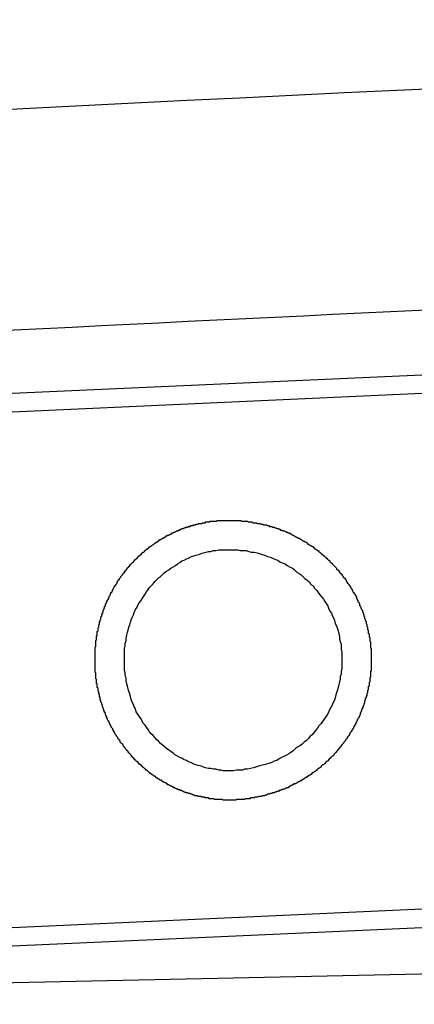
# Model space of a CAD drawing. Extents: x 342 to 8990, y 80 to 6566.
# Drawn here: x 6468 to 6474, y 5010 to 5023 of the extents above; entities that cross this region are included whole.
import ezdxf

# ---------------------------------------------------------------- set-up
doc = ezdxf.new("R2010")
doc.units = 0
doc.header["$LTSCALE"] = 250
doc.layers.add('SJC', color=1, linetype='CONTINUOUS')
doc.layers.add('SJC2', color=7, linetype='CONTINUOUS')

msp = doc.modelspace()

# ---------------------------------------------------------------- linework, layer by layer
at = {"layer": 'SJC'}
for p, q in [((6495.596, 5019.484), (6451.432, 5017.482)), ((6495.608, 5019.234), (6451.443, 5017.232)), ((6495.925, 5012.241), (6451.76, 5010.239)), ((6495.936, 5011.991), (6451.771, 5009.99)), ((6502.141, 5010.975), (6454.873, 5009.947))]:
    msp.add_line(p, q, dxfattribs=at)
for points in [[(6471.25, 5012.72, 0), (6471.24, 5012.72, 0), (6471.24, 5012.72, 0), (6471.23, 5012.72, 0), (6471.22, 5012.72, 0), (6471.21, 5012.72, 0), (6471.21, 5012.72, 0), (6471.2, 5012.72, 0), (6471.19, 5012.72, 0), (6471.18, 5012.72, 0), (6471.18, 5012.72, 0), (6471.17, 5012.72, 0), (6471.16, 5012.72, 0), (6471.15, 5012.72, 0), (6471.15, 5012.72, 0), (6471.14, 5012.72, 0), (6471.13, 5012.72, 0), (6471.12, 5012.72, 0), (6471.12, 5012.72, 0), (6471.11, 5012.72, 0), (6471.1, 5012.72, 0), (6471.09, 5012.72, 0), (6471.09, 5012.72, 0), (6471.08, 5012.73, 0), (6471.07, 5012.73, 0), (6471.06, 5012.73, 0), (6471.06, 5012.73, 0), (6471.05, 5012.73, 0), (6471.04, 5012.73, 0), (6471.03, 5012.73, 0), (6471.02, 5012.73, 0), (6471.02, 5012.73, 0), (6471.01, 5012.73, 0), (6471, 5012.73, 0), (6470.99, 5012.73, 0), (6470.99, 5012.73, 0), (6470.98, 5012.73, 0), (6470.97, 5012.73, 0), (6470.96, 5012.74, 0), (6470.95, 5012.74, 0), (6470.95, 5012.74, 0), (6470.94, 5012.74, 0), (6470.93, 5012.74, 0), (6470.92, 5012.74, 0), (6470.92, 5012.74, 0), (6470.91, 5012.74, 0), (6470.9, 5012.74, 0), (6470.89, 5012.75, 0), (6470.88, 5012.75, 0), (6470.88, 5012.75, 0), (6470.87, 5012.75, 0), (6470.86, 5012.75, 0), (6470.85, 5012.75, 0), (6470.84, 5012.75, 0), (6470.84, 5012.76, 0), (6470.83, 5012.76, 0), (6470.82, 5012.76, 0), (6470.81, 5012.76, 0), (6470.81, 5012.76, 0), (6470.8, 5012.76, 0), (6470.79, 5012.77, 0), (6470.78, 5012.77, 0), (6470.77, 5012.77, 0), (6470.77, 5012.77, 0), (6470.76, 5012.77, 0), (6470.75, 5012.77, 0), (6470.74, 5012.78, 0), (6470.73, 5012.78, 0), (6470.73, 5012.78, 0), (6470.72, 5012.78, 0), (6470.71, 5012.78, 0), (6470.7, 5012.79, 0), (6470.69, 5012.79, 0), (6470.69, 5012.79, 0), (6470.68, 5012.79, 0), (6470.67, 5012.8, 0), (6470.66, 5012.8, 0), (6470.66, 5012.8, 0), (6470.65, 5012.8, 0), (6470.64, 5012.81, 0), (6470.63, 5012.81, 0), (6470.62, 5012.81, 0), (6470.62, 5012.81, 0), (6470.61, 5012.82, 0), (6470.6, 5012.82, 0), (6470.59, 5012.82, 0), (6470.58, 5012.82, 0), (6470.58, 5012.83, 0), (6470.57, 5012.83, 0), (6470.56, 5012.83, 0), (6470.55, 5012.84, 0), (6470.55, 5012.84, 0), (6470.54, 5012.84, 0), (6470.53, 5012.85, 0), (6470.52, 5012.85, 0), (6470.51, 5012.85, 0), (6470.51, 5012.85, 0), (6470.5, 5012.86, 0), (6470.49, 5012.86, 0), (6470.48, 5012.86, 0), (6470.48, 5012.87, 0), (6470.47, 5012.87, 0), (6470.46, 5012.87, 0), (6470.45, 5012.88, 0), (6470.44, 5012.88, 0), (6470.44, 5012.88, 0), (6470.43, 5012.89, 0), (6470.42, 5012.89, 0), (6470.41, 5012.9, 0), (6470.41, 5012.9, 0), (6470.4, 5012.9, 0), (6470.39, 5012.91, 0), (6470.38, 5012.91, 0), (6470.38, 5012.91, 0), (6470.37, 5012.92, 0), (6470.36, 5012.92, 0), (6470.35, 5012.93, 0), (6470.35, 5012.93, 0), (6470.34, 5012.93, 0), (6470.33, 5012.94, 0), (6470.32, 5012.94, 0), (6470.32, 5012.95, 0), (6470.31, 5012.95, 0), (6470.3, 5012.96, 0), (6470.29, 5012.96, 0), (6470.29, 5012.96, 0), (6470.28, 5012.97, 0), (6470.27, 5012.97, 0), (6470.26, 5012.98, 0), (6470.26, 5012.98, 0), (6470.25, 5012.99, 0), (6470.24, 5012.99, 0), (6470.23, 5012.99, 0), (6470.23, 5013, 0), (6470.22, 5013, 0), (6470.21, 5013.01, 0), (6470.2, 5013.01, 0), (6470.2, 5013.02, 0), (6470.19, 5013.02, 0), (6470.18, 5013.03, 0), (6470.18, 5013.03, 0), (6470.17, 5013.04, 0), (6470.16, 5013.04, 0), (6470.15, 5013.05, 0), (6470.15, 5013.05, 0), (6470.14, 5013.06, 0), (6470.13, 5013.06, 0), (6470.13, 5013.07, 0), (6470.12, 5013.07, 0), (6470.11, 5013.08, 0), (6470.1, 5013.08, 0), (6470.1, 5013.09, 0), (6470.09, 5013.09, 0), (6470.08, 5013.1, 0), (6470.08, 5013.1, 0), (6470.07, 5013.11, 0), (6470.06, 5013.12, 0), (6470.06, 5013.12, 0), (6470.05, 5013.13, 0), (6470.04, 5013.13, 0), (6470.04, 5013.14, 0), (6470.03, 5013.14, 0), (6470.02, 5013.15, 0), (6470.02, 5013.15, 0), (6470.01, 5013.16, 0), (6470, 5013.17, 0), (6470, 5013.17, 0), (6469.99, 5013.18, 0), (6469.98, 5013.18, 0), (6469.98, 5013.19, 0), (6469.97, 5013.2, 0), (6469.96, 5013.2, 0), (6469.96, 5013.21, 0), (6469.95, 5013.21, 0), (6469.94, 5013.22, 0), (6469.94, 5013.23, 0), (6469.93, 5013.23, 0), (6469.93, 5013.24, 0), (6469.92, 5013.24, 0), (6469.91, 5013.25, 0), (6469.91, 5013.26, 0), (6469.9, 5013.26, 0), (6469.9, 5013.27, 0), (6469.89, 5013.27, 0), (6469.88, 5013.28, 0), (6469.88, 5013.29, 0), (6469.87, 5013.29, 0), (6469.86, 5013.3, 0), (6469.86, 5013.31, 0), (6469.85, 5013.31, 0), (6469.85, 5013.32, 0), (6469.84, 5013.33, 0), (6469.84, 5013.33, 0), (6469.83, 5013.34, 0), (6469.82, 5013.35, 0), (6469.82, 5013.35, 0), (6469.81, 5013.36, 0), (6469.81, 5013.37, 0), (6469.8, 5013.37, 0), (6469.8, 5013.38, 0), (6469.79, 5013.39, 0), (6469.78, 5013.39, 0), (6469.78, 5013.4, 0), (6469.77, 5013.41, 0), (6469.77, 5013.41, 0), (6469.76, 5013.42, 0), (6469.76, 5013.43, 0), (6469.75, 5013.43, 0), (6469.75, 5013.44, 0), (6469.74, 5013.45, 0), (6469.74, 5013.45, 0), (6469.73, 5013.46, 0), (6469.73, 5013.47, 0), (6469.72, 5013.48, 0), (6469.72, 5013.48, 0), (6469.71, 5013.49, 0), (6469.7, 5013.5, 0), (6469.7, 5013.5, 0), (6469.69, 5013.51, 0), (6469.69, 5013.52, 0), (6469.69, 5013.53, 0), (6469.68, 5013.53, 0), (6469.68, 5013.54, 0), (6469.67, 5013.55, 0), (6469.67, 5013.55, 0), (6469.66, 5013.56, 0), (6469.66, 5013.57, 0), (6469.65, 5013.58, 0), (6469.65, 5013.58, 0), (6469.64, 5013.59, 0), (6469.64, 5013.6, 0), (6469.63, 5013.61, 0), (6469.63, 5013.61, 0), (6469.62, 5013.62, 0), (6469.62, 5013.63, 0), (6469.62, 5013.64, 0), (6469.61, 5013.64, 0), (6469.61, 5013.65, 0), (6469.6, 5013.66, 0), (6469.6, 5013.67, 0), (6469.59, 5013.67, 0), (6469.59, 5013.68, 0), (6469.59, 5013.69, 0), (6469.58, 5013.7, 0), (6469.58, 5013.7, 0), (6469.57, 5013.71, 0), (6469.57, 5013.72, 0), (6469.57, 5013.73, 0), (6469.56, 5013.73, 0), (6469.56, 5013.74, 0), (6469.55, 5013.75, 0), (6469.55, 5013.76, 0), (6469.55, 5013.76, 0), (6469.54, 5013.77, 0), (6469.54, 5013.78, 0), (6469.54, 5013.79, 0), (6469.53, 5013.79, 0), (6469.53, 5013.8, 0), (6469.52, 5013.81, 0), (6469.52, 5013.82, 0), (6469.52, 5013.83, 0), (6469.51, 5013.83, 0), (6469.51, 5013.84, 0), (6469.51, 5013.85, 0), (6469.5, 5013.86, 0), (6469.5, 5013.86, 0), (6469.5, 5013.87, 0), (6469.49, 5013.88, 0), (6469.49, 5013.89, 0), (6469.49, 5013.9, 0), (6469.49, 5013.9, 0), (6469.48, 5013.91, 0), (6469.48, 5013.92, 0), (6469.48, 5013.93, 0), (6469.47, 5013.93, 0), (6469.47, 5013.94, 0), (6469.47, 5013.95, 0), (6469.46, 5013.96, 0), (6469.46, 5013.97, 0), (6469.46, 5013.97, 0), (6469.46, 5013.98, 0), (6469.45, 5013.99, 0), (6469.45, 5014, 0), (6469.45, 5014.01, 0), (6469.45, 5014.01, 0), (6469.44, 5014.02, 0), (6469.44, 5014.03, 0), (6469.44, 5014.04, 0), (6469.44, 5014.04, 0), (6469.43, 5014.05, 0), (6469.43, 5014.06, 0), (6469.43, 5014.07, 0), (6469.43, 5014.08, 0), (6469.42, 5014.08, 0), (6469.42, 5014.09, 0), (6469.42, 5014.1, 0), (6469.42, 5014.11, 0), (6469.42, 5014.12, 0), (6469.41, 5014.12, 0), (6469.41, 5014.13, 0), (6469.41, 5014.14, 0), (6469.41, 5014.15, 0), (6469.41, 5014.16, 0), (6469.4, 5014.16, 0), (6469.4, 5014.17, 0), (6469.4, 5014.18, 0), (6469.4, 5014.19, 0), (6469.4, 5014.19, 0), (6469.39, 5014.2, 0), (6469.39, 5014.21, 0), (6469.39, 5014.22, 0), (6469.39, 5014.23, 0), (6469.39, 5014.23, 0), (6469.39, 5014.24, 0), (6469.38, 5014.25, 0), (6469.38, 5014.26, 0), (6469.38, 5014.27, 0), (6469.38, 5014.27, 0), (6469.38, 5014.28, 0), (6469.38, 5014.29, 0), (6469.38, 5014.3, 0), (6469.37, 5014.3, 0), (6469.37, 5014.31, 0), (6469.37, 5014.32, 0), (6469.37, 5014.33, 0), (6469.37, 5014.34, 0), (6469.37, 5014.34, 0), (6469.37, 5014.35, 0), (6469.37, 5014.36, 0), (6469.36, 5014.37, 0), (6469.36, 5014.38, 0), (6469.36, 5014.38, 0), (6469.36, 5014.39, 0), (6469.36, 5014.4, 0), (6469.36, 5014.41, 0), (6469.36, 5014.41, 0), (6469.36, 5014.42, 0), (6469.36, 5014.43, 0), (6469.36, 5014.44, 0), (6469.36, 5014.44, 0), (6469.36, 5014.45, 0), (6469.35, 5014.46, 0), (6469.35, 5014.47, 0), (6469.35, 5014.48, 0), (6469.35, 5014.48, 0), (6469.35, 5014.49, 0), (6469.35, 5014.5, 0), (6469.35, 5014.51, 0), (6469.35, 5014.51, 0), (6469.35, 5014.52, 0), (6469.35, 5014.53, 0), (6469.35, 5014.54, 0), (6469.35, 5014.54, 0), (6469.35, 5014.55, 0), (6469.35, 5014.56, 0), (6469.35, 5014.57, 0), (6469.35, 5014.57, 0), (6469.35, 5014.58, 0), (6469.35, 5014.59, 0), (6469.35, 5014.6, 0), (6469.35, 5014.6, 0), (6469.35, 5014.61, 0), (6469.35, 5014.62, 0), (6469.35, 5014.63, 0), (6469.35, 5014.64, 0), (6469.35, 5014.64, 0), (6469.35, 5014.65, 0), (6469.35, 5014.66, 0), (6469.35, 5014.67, 0), (6469.35, 5014.67, 0), (6469.35, 5014.68, 0), (6469.35, 5014.69, 0), (6469.35, 5014.7, 0), (6469.35, 5014.71, 0), (6469.35, 5014.71, 0), (6469.35, 5014.72, 0), (6469.35, 5014.73, 0), (6469.35, 5014.74, 0), (6469.35, 5014.74, 0), (6469.35, 5014.75, 0), (6469.35, 5014.76, 0), (6469.35, 5014.77, 0), (6469.35, 5014.78, 0), (6469.35, 5014.78, 0), (6469.35, 5014.79, 0), (6469.35, 5014.8, 0), (6469.36, 5014.81, 0), (6469.36, 5014.82, 0), (6469.36, 5014.82, 0), (6469.36, 5014.83, 0), (6469.36, 5014.84, 0), (6469.36, 5014.85, 0), (6469.36, 5014.86, 0), (6469.36, 5014.86, 0), (6469.36, 5014.87, 0), (6469.36, 5014.88, 0), (6469.36, 5014.89, 0), (6469.37, 5014.9, 0), (6469.37, 5014.9, 0), (6469.37, 5014.91, 0), (6469.37, 5014.92, 0), (6469.37, 5014.93, 0), (6469.37, 5014.94, 0), (6469.37, 5014.94, 0), (6469.37, 5014.95, 0), (6469.38, 5014.96, 0), (6469.38, 5014.97, 0), (6469.38, 5014.98, 0), (6469.38, 5014.98, 0), (6469.38, 5014.99, 0), (6469.38, 5015, 0), (6469.38, 5015.01, 0), (6469.39, 5015.02, 0), (6469.39, 5015.02, 0), (6469.39, 5015.03, 0), (6469.39, 5015.04, 0), (6469.39, 5015.05, 0), (6469.39, 5015.06, 0), (6469.4, 5015.07, 0), (6469.4, 5015.07, 0), (6469.4, 5015.08, 0), (6469.4, 5015.09, 0), (6469.4, 5015.1, 0), (6469.41, 5015.11, 0), (6469.41, 5015.11, 0), (6469.41, 5015.12, 0), (6469.41, 5015.13, 0), (6469.41, 5015.14, 0), (6469.42, 5015.15, 0), (6469.42, 5015.15, 0), (6469.42, 5015.16, 0), (6469.42, 5015.17, 0), (6469.43, 5015.18, 0), (6469.43, 5015.19, 0), (6469.43, 5015.19, 0), (6469.43, 5015.2, 0), (6469.43, 5015.21, 0), (6469.44, 5015.22, 0), (6469.44, 5015.23, 0), (6469.44, 5015.23, 0), (6469.44, 5015.24, 0), (6469.45, 5015.25, 0), (6469.45, 5015.26, 0), (6469.45, 5015.27, 0), (6469.46, 5015.27, 0), (6469.46, 5015.28, 0), (6469.46, 5015.29, 0), (6469.46, 5015.3, 0), (6469.47, 5015.31, 0), (6469.47, 5015.31, 0), (6469.47, 5015.32, 0), (6469.48, 5015.33, 0), (6469.48, 5015.34, 0), (6469.48, 5015.35, 0), (6469.48, 5015.35, 0), (6469.49, 5015.36, 0), (6469.49, 5015.37, 0), (6469.49, 5015.38, 0), (6469.5, 5015.39, 0), (6469.5, 5015.39, 0), (6469.5, 5015.4, 0), (6469.51, 5015.41, 0), (6469.51, 5015.42, 0), (6469.51, 5015.43, 0), (6469.52, 5015.43, 0), (6469.52, 5015.44, 0), (6469.53, 5015.45, 0), (6469.53, 5015.46, 0), (6469.53, 5015.47, 0), (6469.54, 5015.47, 0), (6469.54, 5015.48, 0), (6469.54, 5015.49, 0), (6469.55, 5015.5, 0), (6469.55, 5015.5, 0), (6469.56, 5015.51, 0), (6469.56, 5015.52, 0), (6469.56, 5015.53, 0), (6469.57, 5015.54, 0), (6469.57, 5015.54, 0), (6469.58, 5015.55, 0), (6469.58, 5015.56, 0), (6469.58, 5015.57, 0), (6469.59, 5015.57, 0), (6469.59, 5015.58, 0), (6469.6, 5015.59, 0), (6469.6, 5015.6, 0), (6469.6, 5015.6, 0), (6469.61, 5015.61, 0), (6469.61, 5015.62, 0), (6469.62, 5015.63, 0), (6469.62, 5015.63, 0), (6469.63, 5015.64, 0), (6469.63, 5015.65, 0), (6469.64, 5015.66, 0), (6469.64, 5015.66, 0), (6469.65, 5015.67, 0), (6469.65, 5015.68, 0), (6469.65, 5015.69, 0), (6469.66, 5015.69, 0), (6469.66, 5015.7, 0), (6469.67, 5015.71, 0), (6469.67, 5015.72, 0), (6469.68, 5015.72, 0), (6469.68, 5015.73, 0), (6469.69, 5015.74, 0), (6469.69, 5015.74, 0), (6469.7, 5015.75, 0), (6469.7, 5015.76, 0), (6469.71, 5015.77, 0), (6469.71, 5015.77, 0), (6469.72, 5015.78, 0), (6469.72, 5015.79, 0), (6469.73, 5015.79, 0), (6469.73, 5015.8, 0), (6469.74, 5015.81, 0), (6469.75, 5015.81, 0), (6469.75, 5015.82, 0), (6469.76, 5015.83, 0), (6469.76, 5015.84, 0), (6469.77, 5015.84, 0), (6469.77, 5015.85, 0), (6469.78, 5015.86, 0), (6469.78, 5015.86, 0), (6469.79, 5015.87, 0), (6469.79, 5015.88, 0), (6469.8, 5015.88, 0), (6469.81, 5015.89, 0), (6469.81, 5015.9, 0), (6469.82, 5015.9, 0), (6469.82, 5015.91, 0), (6469.83, 5015.92, 0), (6469.83, 5015.92, 0), (6469.84, 5015.93, 0), (6469.85, 5015.94, 0), (6469.85, 5015.94, 0), (6469.86, 5015.95, 0), (6469.86, 5015.95, 0), (6469.87, 5015.96, 0), (6469.88, 5015.97, 0), (6469.88, 5015.97, 0), (6469.89, 5015.98, 0), (6469.89, 5015.99, 0), (6469.9, 5015.99, 0), (6469.91, 5016, 0), (6469.91, 5016, 0), (6469.92, 5016.01, 0), (6469.93, 5016.02, 0), (6469.93, 5016.02, 0), (6469.94, 5016.03, 0), (6469.94, 5016.04, 0), (6469.95, 5016.04, 0), (6469.96, 5016.05, 0), (6469.96, 5016.05, 0), (6469.97, 5016.06, 0), (6469.98, 5016.06, 0), (6469.98, 5016.07, 0), (6469.99, 5016.08, 0), (6470, 5016.08, 0), (6470, 5016.09, 0), (6470.01, 5016.09, 0), (6470.02, 5016.1, 0), (6470.02, 5016.1, 0), (6470.03, 5016.11, 0), (6470.04, 5016.12, 0), (6470.04, 5016.12, 0), (6470.05, 5016.13, 0), (6470.06, 5016.13, 0), (6470.06, 5016.14, 0), (6470.07, 5016.14, 0), (6470.08, 5016.15, 0), (6470.08, 5016.15, 0), (6470.09, 5016.16, 0), (6470.1, 5016.16, 0), (6470.1, 5016.17, 0), (6470.11, 5016.17, 0), (6470.12, 5016.18, 0), (6470.12, 5016.18, 0), (6470.13, 5016.19, 0), (6470.14, 5016.19, 0), (6470.15, 5016.2, 0), (6470.15, 5016.2, 0), (6470.16, 5016.21, 0), (6470.17, 5016.21, 0), (6470.17, 5016.22, 0), (6470.18, 5016.22, 0), (6470.19, 5016.23, 0), (6470.2, 5016.23, 0), (6470.2, 5016.24, 0), (6470.21, 5016.24, 0), (6470.22, 5016.25, 0), (6470.22, 5016.25, 0), (6470.23, 5016.26, 0), (6470.24, 5016.26, 0), (6470.25, 5016.27, 0), (6470.25, 5016.27, 0), (6470.26, 5016.27, 0), (6470.27, 5016.28, 0), (6470.28, 5016.28, 0), (6470.28, 5016.29, 0), (6470.29, 5016.29, 0), (6470.3, 5016.3, 0), (6470.3, 5016.3, 0), (6470.31, 5016.3, 0), (6470.32, 5016.31, 0), (6470.33, 5016.31, 0), (6470.33, 5016.32, 0), (6470.34, 5016.32, 0), (6470.35, 5016.32, 0), (6470.36, 5016.33, 0), (6470.36, 5016.33, 0), (6470.37, 5016.33, 0), (6470.38, 5016.34, 0), (6470.39, 5016.34, 0), (6470.39, 5016.35, 0), (6470.4, 5016.35, 0), (6470.41, 5016.35, 0), (6470.42, 5016.36, 0), (6470.42, 5016.36, 0), (6470.43, 5016.36, 0), (6470.44, 5016.37, 0), (6470.45, 5016.37, 0), (6470.45, 5016.37, 0), (6470.46, 5016.38, 0), (6470.47, 5016.38, 0), (6470.48, 5016.38, 0), (6470.48, 5016.39, 0), (6470.49, 5016.39, 0), (6470.5, 5016.39, 0), (6470.51, 5016.4, 0), (6470.52, 5016.4, 0), (6470.52, 5016.4, 0), (6470.53, 5016.41, 0), (6470.54, 5016.41, 0), (6470.55, 5016.41, 0), (6470.55, 5016.41, 0), (6470.56, 5016.42, 0), (6470.57, 5016.42, 0), (6470.58, 5016.42, 0), (6470.58, 5016.43, 0), (6470.59, 5016.43, 0), (6470.6, 5016.43, 0), (6470.61, 5016.43, 0), (6470.62, 5016.44, 0), (6470.62, 5016.44, 0), (6470.63, 5016.44, 0), (6470.64, 5016.44, 0), (6470.65, 5016.45, 0), (6470.65, 5016.45, 0), (6470.66, 5016.45, 0), (6470.67, 5016.45, 0), (6470.68, 5016.45, 0), (6470.68, 5016.46, 0), (6470.69, 5016.46, 0), (6470.7, 5016.46, 0), (6470.71, 5016.46, 0), (6470.72, 5016.46, 0), (6470.72, 5016.47, 0), (6470.73, 5016.47, 0), (6470.74, 5016.47, 0), (6470.75, 5016.47, 0), (6470.75, 5016.47, 0), (6470.76, 5016.48, 0), (6470.77, 5016.48, 0), (6470.78, 5016.48, 0), (6470.78, 5016.48, 0), (6470.79, 5016.48, 0), (6470.8, 5016.48, 0), (6470.81, 5016.49, 0), (6470.82, 5016.49, 0), (6470.82, 5016.49, 0), (6470.83, 5016.49, 0), (6470.84, 5016.49, 0), (6470.85, 5016.49, 0), (6470.85, 5016.5, 0), (6470.86, 5016.5, 0), (6470.87, 5016.5, 0), (6470.88, 5016.5, 0), (6470.88, 5016.5, 0), (6470.89, 5016.5, 0), (6470.9, 5016.5, 0), (6470.91, 5016.5, 0), (6470.91, 5016.51, 0), (6470.92, 5016.51, 0), (6470.93, 5016.51, 0), (6470.94, 5016.51, 0), (6470.94, 5016.51, 0), (6470.95, 5016.51, 0), (6470.96, 5016.51, 0), (6470.97, 5016.51, 0), (6470.98, 5016.51, 0), (6470.98, 5016.51, 0), (6470.99, 5016.51, 0), (6471, 5016.51, 0), (6471.01, 5016.52, 0), (6471.01, 5016.52, 0), (6471.02, 5016.52, 0), (6471.03, 5016.52, 0), (6471.04, 5016.52, 0), (6471.04, 5016.52, 0), (6471.05, 5016.52, 0), (6471.06, 5016.52, 0), (6471.07, 5016.52, 0), (6471.07, 5016.52, 0), (6471.08, 5016.52, 0)], [(6471.08, 5016.52, 0), (6471.09, 5016.52, 0), (6471.1, 5016.52, 0), (6471.11, 5016.52, 0), (6471.12, 5016.52, 0), (6471.13, 5016.52, 0), (6471.14, 5016.52, 0), (6471.15, 5016.52, 0), (6471.16, 5016.52, 0), (6471.17, 5016.52, 0), (6471.18, 5016.52, 0), (6471.19, 5016.52, 0), (6471.2, 5016.52, 0), (6471.2, 5016.52, 0), (6471.21, 5016.52, 0), (6471.22, 5016.52, 0), (6471.23, 5016.52, 0), (6471.24, 5016.52, 0), (6471.25, 5016.52, 0), (6471.26, 5016.52, 0), (6471.27, 5016.52, 0), (6471.28, 5016.52, 0), (6471.29, 5016.52, 0), (6471.3, 5016.52, 0), (6471.31, 5016.52, 0), (6471.32, 5016.52, 0), (6471.33, 5016.52, 0), (6471.34, 5016.51, 0), (6471.35, 5016.51, 0), (6471.36, 5016.51, 0), (6471.37, 5016.51, 0), (6471.38, 5016.51, 0), (6471.39, 5016.51, 0), (6471.4, 5016.51, 0), (6471.41, 5016.51, 0), (6471.42, 5016.51, 0), (6471.43, 5016.5, 0), (6471.44, 5016.5, 0), (6471.45, 5016.5, 0), (6471.46, 5016.5, 0), (6471.47, 5016.5, 0), (6471.48, 5016.5, 0), (6471.49, 5016.49, 0), (6471.5, 5016.49, 0), (6471.51, 5016.49, 0), (6471.52, 5016.49, 0), (6471.53, 5016.49, 0), (6471.54, 5016.49, 0), (6471.55, 5016.48, 0), (6471.56, 5016.48, 0), (6471.57, 5016.48, 0), (6471.58, 5016.48, 0), (6471.59, 5016.48, 0), (6471.6, 5016.47, 0), (6471.61, 5016.47, 0), (6471.62, 5016.47, 0), (6471.63, 5016.47, 0), (6471.64, 5016.46, 0), (6471.65, 5016.46, 0), (6471.67, 5016.46, 0), (6471.68, 5016.46, 0), (6471.69, 5016.45, 0), (6471.7, 5016.45, 0), (6471.71, 5016.45, 0), (6471.72, 5016.44, 0), (6471.73, 5016.44, 0), (6471.74, 5016.44, 0), (6471.75, 5016.44, 0), (6471.76, 5016.43, 0), (6471.77, 5016.43, 0), (6471.78, 5016.43, 0), (6471.79, 5016.42, 0), (6471.8, 5016.42, 0), (6471.81, 5016.42, 0), (6471.82, 5016.41, 0), (6471.83, 5016.41, 0), (6471.84, 5016.41, 0), (6471.85, 5016.4, 0), (6471.86, 5016.4, 0), (6471.87, 5016.39, 0), (6471.88, 5016.39, 0), (6471.89, 5016.39, 0), (6471.9, 5016.38, 0), (6471.91, 5016.38, 0), (6471.92, 5016.38, 0), (6471.93, 5016.37, 0), (6471.94, 5016.37, 0), (6471.95, 5016.36, 0), (6471.96, 5016.36, 0), (6471.97, 5016.35, 0), (6471.98, 5016.35, 0), (6471.99, 5016.35, 0), (6472, 5016.34, 0), (6472.01, 5016.34, 0), (6472.02, 5016.33, 0), (6472.02, 5016.33, 0), (6472.03, 5016.32, 0), (6472.04, 5016.32, 0), (6472.05, 5016.31, 0), (6472.06, 5016.31, 0), (6472.07, 5016.3, 0), (6472.08, 5016.3, 0), (6472.09, 5016.29, 0), (6472.1, 5016.29, 0), (6472.11, 5016.28, 0), (6472.12, 5016.28, 0), (6472.13, 5016.27, 0), (6472.14, 5016.27, 0), (6472.15, 5016.26, 0), (6472.16, 5016.25, 0), (6472.17, 5016.25, 0), (6472.18, 5016.24, 0), (6472.19, 5016.24, 0), (6472.2, 5016.23, 0), (6472.21, 5016.23, 0), (6472.22, 5016.22, 0), (6472.23, 5016.21, 0), (6472.23, 5016.21, 0), (6472.24, 5016.2, 0), (6472.25, 5016.2, 0), (6472.26, 5016.19, 0), (6472.27, 5016.18, 0), (6472.28, 5016.18, 0), (6472.29, 5016.17, 0), (6472.3, 5016.17, 0), (6472.31, 5016.16, 0), (6472.32, 5016.15, 0), (6472.33, 5016.15, 0), (6472.33, 5016.14, 0), (6472.34, 5016.13, 0), (6472.35, 5016.13, 0), (6472.36, 5016.12, 0), (6472.37, 5016.11, 0), (6472.38, 5016.11, 0), (6472.39, 5016.1, 0), (6472.4, 5016.09, 0), (6472.4, 5016.09, 0), (6472.41, 5016.08, 0), (6472.42, 5016.07, 0), (6472.43, 5016.06, 0), (6472.44, 5016.06, 0), (6472.45, 5016.05, 0), (6472.45, 5016.04, 0), (6472.46, 5016.04, 0), (6472.47, 5016.03, 0), (6472.48, 5016.02, 0), (6472.49, 5016.01, 0), (6472.5, 5016.01, 0), (6472.5, 5016, 0), (6472.51, 5015.99, 0), (6472.52, 5015.98, 0), (6472.53, 5015.98, 0), (6472.54, 5015.97, 0), (6472.54, 5015.96, 0), (6472.55, 5015.95, 0), (6472.56, 5015.94, 0), (6472.57, 5015.94, 0), (6472.57, 5015.93, 0), (6472.58, 5015.92, 0), (6472.59, 5015.91, 0), (6472.6, 5015.9, 0), (6472.6, 5015.9, 0), (6472.61, 5015.89, 0), (6472.62, 5015.88, 0), (6472.63, 5015.87, 0), (6472.63, 5015.86, 0), (6472.64, 5015.85, 0), (6472.65, 5015.85, 0), (6472.66, 5015.84, 0), (6472.66, 5015.83, 0), (6472.67, 5015.82, 0), (6472.68, 5015.81, 0), (6472.68, 5015.8, 0), (6472.69, 5015.8, 0), (6472.7, 5015.79, 0), (6472.7, 5015.78, 0), (6472.71, 5015.77, 0), (6472.72, 5015.76, 0), (6472.72, 5015.75, 0), (6472.73, 5015.74, 0), (6472.74, 5015.74, 0), (6472.74, 5015.73, 0), (6472.75, 5015.72, 0), (6472.76, 5015.71, 0), (6472.76, 5015.7, 0), (6472.77, 5015.69, 0), (6472.77, 5015.68, 0), (6472.78, 5015.67, 0), (6472.79, 5015.66, 0), (6472.79, 5015.65, 0), (6472.8, 5015.65, 0), (6472.8, 5015.64, 0), (6472.81, 5015.63, 0), (6472.82, 5015.62, 0), (6472.82, 5015.61, 0), (6472.83, 5015.6, 0), (6472.83, 5015.59, 0), (6472.84, 5015.58, 0), (6472.84, 5015.57, 0), (6472.85, 5015.56, 0), (6472.85, 5015.55, 0), (6472.86, 5015.54, 0), (6472.87, 5015.53, 0), (6472.87, 5015.53, 0), (6472.88, 5015.52, 0), (6472.88, 5015.51, 0), (6472.89, 5015.5, 0), (6472.89, 5015.49, 0), (6472.9, 5015.48, 0), (6472.9, 5015.47, 0), (6472.9, 5015.46, 0), (6472.91, 5015.45, 0), (6472.91, 5015.44, 0), (6472.92, 5015.43, 0), (6472.92, 5015.42, 0), (6472.93, 5015.41, 0), (6472.93, 5015.4, 0), (6472.94, 5015.39, 0), (6472.94, 5015.38, 0), (6472.94, 5015.37, 0), (6472.95, 5015.36, 0), (6472.95, 5015.35, 0), (6472.96, 5015.34, 0), (6472.96, 5015.33, 0), (6472.96, 5015.33, 0), (6472.97, 5015.32, 0), (6472.97, 5015.31, 0), (6472.98, 5015.3, 0), (6472.98, 5015.29, 0), (6472.98, 5015.28, 0), (6472.99, 5015.27, 0), (6472.99, 5015.26, 0), (6472.99, 5015.25, 0), (6473, 5015.24, 0), (6473, 5015.23, 0), (6473, 5015.22, 0), (6473.01, 5015.21, 0), (6473.01, 5015.2, 0), (6473.01, 5015.19, 0), (6473.02, 5015.18, 0), (6473.02, 5015.17, 0), (6473.02, 5015.16, 0), (6473.03, 5015.15, 0), (6473.03, 5015.14, 0), (6473.03, 5015.13, 0), (6473.03, 5015.12, 0), (6473.04, 5015.11, 0), (6473.04, 5015.1, 0), (6473.04, 5015.09, 0), (6473.04, 5015.08, 0), (6473.05, 5015.07, 0), (6473.05, 5015.06, 0), (6473.05, 5015.05, 0), (6473.05, 5015.04, 0), (6473.06, 5015.03, 0), (6473.06, 5015.02, 0), (6473.06, 5015.01, 0), (6473.06, 5015, 0), (6473.06, 5014.99, 0), (6473.07, 5014.98, 0), (6473.07, 5014.97, 0), (6473.07, 5014.96, 0), (6473.07, 5014.95, 0), (6473.07, 5014.94, 0), (6473.08, 5014.93, 0), (6473.08, 5014.93, 0), (6473.08, 5014.92, 0), (6473.08, 5014.91, 0), (6473.08, 5014.9, 0), (6473.08, 5014.89, 0), (6473.08, 5014.88, 0), (6473.09, 5014.87, 0), (6473.09, 5014.86, 0), (6473.09, 5014.85, 0), (6473.09, 5014.84, 0), (6473.09, 5014.83, 0), (6473.09, 5014.82, 0), (6473.09, 5014.81, 0), (6473.09, 5014.8, 0), (6473.09, 5014.79, 0), (6473.1, 5014.78, 0), (6473.1, 5014.77, 0), (6473.1, 5014.76, 0), (6473.1, 5014.75, 0), (6473.1, 5014.74, 0), (6473.1, 5014.73, 0), (6473.1, 5014.72, 0), (6473.1, 5014.71, 0), (6473.1, 5014.71, 0), (6473.1, 5014.7, 0), (6473.1, 5014.69, 0), (6473.1, 5014.68, 0), (6473.1, 5014.67, 0), (6473.1, 5014.66, 0), (6473.1, 5014.65, 0), (6473.1, 5014.64, 0), (6473.1, 5014.63, 0), (6473.1, 5014.62, 0), (6473.1, 5014.61, 0), (6473.1, 5014.6, 0), (6473.1, 5014.59, 0), (6473.1, 5014.58, 0), (6473.1, 5014.57, 0), (6473.1, 5014.56, 0), (6473.1, 5014.55, 0), (6473.1, 5014.54, 0), (6473.1, 5014.53, 0), (6473.1, 5014.52, 0), (6473.1, 5014.51, 0), (6473.1, 5014.5, 0), (6473.1, 5014.49, 0), (6473.1, 5014.48, 0), (6473.09, 5014.47, 0), (6473.09, 5014.46, 0), (6473.09, 5014.45, 0), (6473.09, 5014.44, 0), (6473.09, 5014.43, 0), (6473.09, 5014.42, 0), (6473.09, 5014.41, 0), (6473.09, 5014.41, 0), (6473.09, 5014.4, 0), (6473.09, 5014.39, 0), (6473.08, 5014.38, 0), (6473.08, 5014.37, 0), (6473.08, 5014.36, 0), (6473.08, 5014.35, 0), (6473.08, 5014.34, 0), (6473.08, 5014.33, 0), (6473.07, 5014.32, 0), (6473.07, 5014.31, 0), (6473.07, 5014.3, 0), (6473.07, 5014.29, 0), (6473.07, 5014.28, 0), (6473.07, 5014.27, 0), (6473.06, 5014.26, 0), (6473.06, 5014.25, 0), (6473.06, 5014.24, 0), (6473.06, 5014.23, 0), (6473.06, 5014.22, 0), (6473.05, 5014.21, 0), (6473.05, 5014.2, 0), (6473.05, 5014.19, 0), (6473.05, 5014.18, 0), (6473.04, 5014.17, 0), (6473.04, 5014.16, 0), (6473.04, 5014.15, 0), (6473.04, 5014.14, 0), (6473.03, 5014.13, 0), (6473.03, 5014.12, 0), (6473.03, 5014.11, 0), (6473.02, 5014.1, 0), (6473.02, 5014.09, 0), (6473.02, 5014.08, 0), (6473.01, 5014.07, 0), (6473.01, 5014.06, 0), (6473.01, 5014.05, 0), (6473.01, 5014.04, 0), (6473, 5014.03, 0), (6473, 5014.02, 0), (6473, 5014.01, 0), (6472.99, 5014, 0), (6472.99, 5013.99, 0), (6472.98, 5013.98, 0), (6472.98, 5013.97, 0), (6472.98, 5013.96, 0), (6472.97, 5013.95, 0), (6472.97, 5013.94, 0), (6472.97, 5013.93, 0), (6472.96, 5013.92, 0), (6472.96, 5013.91, 0), (6472.95, 5013.9, 0), (6472.95, 5013.89, 0), (6472.95, 5013.88, 0), (6472.94, 5013.87, 0), (6472.94, 5013.86, 0), (6472.93, 5013.85, 0), (6472.93, 5013.84, 0), (6472.92, 5013.83, 0), (6472.92, 5013.82, 0), (6472.91, 5013.81, 0), (6472.91, 5013.8, 0), (6472.9, 5013.79, 0), (6472.9, 5013.78, 0), (6472.89, 5013.77, 0), (6472.89, 5013.76, 0), (6472.88, 5013.75, 0), (6472.88, 5013.74, 0), (6472.87, 5013.73, 0), (6472.87, 5013.72, 0), (6472.86, 5013.71, 0), (6472.86, 5013.7, 0), (6472.85, 5013.69, 0), (6472.85, 5013.68, 0), (6472.84, 5013.68, 0), (6472.84, 5013.67, 0), (6472.83, 5013.66, 0), (6472.83, 5013.65, 0), (6472.82, 5013.64, 0), (6472.81, 5013.63, 0), (6472.81, 5013.62, 0), (6472.8, 5013.61, 0), (6472.8, 5013.6, 0), (6472.79, 5013.59, 0), (6472.78, 5013.58, 0), (6472.78, 5013.57, 0), (6472.77, 5013.56, 0), (6472.77, 5013.56, 0), (6472.76, 5013.55, 0), (6472.75, 5013.54, 0), (6472.75, 5013.53, 0), (6472.74, 5013.52, 0), (6472.73, 5013.51, 0), (6472.73, 5013.5, 0), (6472.72, 5013.49, 0), (6472.71, 5013.48, 0), (6472.71, 5013.48, 0), (6472.7, 5013.47, 0), (6472.69, 5013.46, 0), (6472.69, 5013.45, 0), (6472.68, 5013.44, 0), (6472.67, 5013.43, 0), (6472.67, 5013.42, 0), (6472.66, 5013.42, 0), (6472.65, 5013.41, 0), (6472.64, 5013.4, 0), (6472.64, 5013.39, 0), (6472.63, 5013.38, 0), (6472.62, 5013.37, 0), (6472.62, 5013.37, 0), (6472.61, 5013.36, 0), (6472.6, 5013.35, 0), (6472.59, 5013.34, 0), (6472.59, 5013.33, 0), (6472.58, 5013.32, 0), (6472.57, 5013.32, 0), (6472.56, 5013.31, 0), (6472.55, 5013.3, 0), (6472.55, 5013.29, 0), (6472.54, 5013.29, 0), (6472.53, 5013.28, 0), (6472.52, 5013.27, 0), (6472.52, 5013.26, 0), (6472.51, 5013.25, 0), (6472.5, 5013.25, 0), (6472.49, 5013.24, 0), (6472.48, 5013.23, 0), (6472.47, 5013.22, 0), (6472.47, 5013.22, 0), (6472.46, 5013.21, 0), (6472.45, 5013.2, 0), (6472.44, 5013.2, 0), (6472.43, 5013.19, 0), (6472.42, 5013.18, 0), (6472.42, 5013.17, 0), (6472.41, 5013.17, 0), (6472.4, 5013.16, 0), (6472.39, 5013.15, 0), (6472.38, 5013.15, 0), (6472.37, 5013.14, 0), (6472.36, 5013.13, 0), (6472.36, 5013.13, 0), (6472.35, 5013.12, 0), (6472.34, 5013.11, 0), (6472.33, 5013.11, 0), (6472.32, 5013.1, 0), (6472.31, 5013.09, 0), (6472.3, 5013.09, 0), (6472.29, 5013.08, 0), (6472.29, 5013.07, 0), (6472.28, 5013.07, 0), (6472.27, 5013.06, 0), (6472.26, 5013.06, 0), (6472.25, 5013.05, 0), (6472.24, 5013.04, 0), (6472.23, 5013.04, 0), (6472.22, 5013.03, 0), (6472.21, 5013.03, 0), (6472.2, 5013.02, 0), (6472.19, 5013.01, 0), (6472.18, 5013.01, 0), (6472.18, 5013, 0), (6472.17, 5013, 0), (6472.16, 5012.99, 0), (6472.15, 5012.99, 0), (6472.14, 5012.98, 0), (6472.13, 5012.98, 0), (6472.12, 5012.97, 0), (6472.11, 5012.97, 0), (6472.1, 5012.96, 0), (6472.09, 5012.95, 0), (6472.08, 5012.95, 0), (6472.07, 5012.94, 0), (6472.06, 5012.94, 0), (6472.05, 5012.94, 0), (6472.04, 5012.93, 0), (6472.03, 5012.93, 0), (6472.02, 5012.92, 0), (6472.01, 5012.92, 0), (6472, 5012.91, 0), (6471.99, 5012.91, 0), (6471.99, 5012.9, 0), (6471.98, 5012.9, 0), (6471.97, 5012.89, 0), (6471.96, 5012.89, 0), (6471.95, 5012.89, 0), (6471.94, 5012.88, 0), (6471.93, 5012.88, 0), (6471.92, 5012.87, 0), (6471.91, 5012.87, 0), (6471.9, 5012.87, 0), (6471.89, 5012.86, 0), (6471.88, 5012.86, 0), (6471.87, 5012.85, 0), (6471.86, 5012.85, 0), (6471.85, 5012.85, 0), (6471.84, 5012.84, 0), (6471.83, 5012.84, 0), (6471.82, 5012.84, 0), (6471.81, 5012.83, 0), (6471.8, 5012.83, 0), (6471.79, 5012.83, 0), (6471.78, 5012.82, 0), (6471.77, 5012.82, 0), (6471.76, 5012.82, 0), (6471.75, 5012.81, 0), (6471.74, 5012.81, 0), (6471.73, 5012.81, 0), (6471.72, 5012.8, 0), (6471.71, 5012.8, 0), (6471.7, 5012.8, 0), (6471.69, 5012.8, 0), (6471.68, 5012.79, 0), (6471.67, 5012.79, 0), (6471.66, 5012.79, 0), (6471.65, 5012.78, 0), (6471.64, 5012.78, 0), (6471.63, 5012.78, 0), (6471.62, 5012.78, 0), (6471.61, 5012.77, 0), (6471.6, 5012.77, 0), (6471.59, 5012.77, 0), (6471.58, 5012.77, 0), (6471.57, 5012.77, 0), (6471.56, 5012.76, 0), (6471.55, 5012.76, 0), (6471.54, 5012.76, 0), (6471.53, 5012.76, 0), (6471.52, 5012.76, 0), (6471.51, 5012.75, 0), (6471.5, 5012.75, 0), (6471.49, 5012.75, 0), (6471.48, 5012.75, 0), (6471.47, 5012.75, 0), (6471.46, 5012.75, 0), (6471.45, 5012.74, 0), (6471.44, 5012.74, 0), (6471.43, 5012.74, 0), (6471.42, 5012.74, 0), (6471.42, 5012.74, 0), (6471.41, 5012.74, 0), (6471.4, 5012.74, 0), (6471.39, 5012.74, 0), (6471.38, 5012.73, 0), (6471.37, 5012.73, 0), (6471.36, 5012.73, 0), (6471.35, 5012.73, 0), (6471.34, 5012.73, 0), (6471.33, 5012.73, 0), (6471.32, 5012.73, 0), (6471.31, 5012.73, 0), (6471.3, 5012.73, 0), (6471.29, 5012.73, 0), (6471.28, 5012.73, 0), (6471.27, 5012.73, 0), (6471.26, 5012.72, 0), (6471.25, 5012.72, 0)], [(6471.23, 5013.12, 0), (6471.2, 5013.12, 0), (6471.16, 5013.12, 0), (6471.13, 5013.12, 0), (6471.09, 5013.12, 0), (6471.06, 5013.13, 0), (6471.03, 5013.13, 0), (6470.99, 5013.14, 0), (6470.96, 5013.14, 0), (6470.92, 5013.15, 0), (6470.89, 5013.15, 0), (6470.85, 5013.16, 0), (6470.82, 5013.17, 0), (6470.79, 5013.18, 0), (6470.75, 5013.19, 0), (6470.72, 5013.2, 0), (6470.69, 5013.21, 0), (6470.65, 5013.23, 0), (6470.62, 5013.24, 0), (6470.59, 5013.26, 0), (6470.56, 5013.27, 0), (6470.53, 5013.29, 0), (6470.5, 5013.3, 0), (6470.47, 5013.32, 0), (6470.43, 5013.34, 0), (6470.41, 5013.36, 0), (6470.38, 5013.38, 0), (6470.35, 5013.4, 0), (6470.32, 5013.42, 0), (6470.29, 5013.45, 0), (6470.26, 5013.47, 0), (6470.24, 5013.49, 0), (6470.21, 5013.52, 0), (6470.19, 5013.54, 0), (6470.16, 5013.57, 0), (6470.14, 5013.6, 0), (6470.11, 5013.62, 0), (6470.09, 5013.65, 0), (6470.07, 5013.68, 0), (6470.05, 5013.71, 0), (6470.03, 5013.74, 0), (6470, 5013.77, 0), (6469.99, 5013.8, 0), (6469.97, 5013.83, 0), (6469.95, 5013.86, 0), (6469.93, 5013.89, 0), (6469.91, 5013.92, 0), (6469.9, 5013.96, 0), (6469.88, 5013.99, 0), (6469.87, 5014.02, 0), (6469.85, 5014.06, 0), (6469.84, 5014.09, 0), (6469.83, 5014.13, 0), (6469.82, 5014.16, 0), (6469.81, 5014.2, 0), (6469.8, 5014.23, 0), (6469.79, 5014.27, 0), (6469.78, 5014.3, 0), (6469.77, 5014.34, 0), (6469.77, 5014.38, 0), (6469.76, 5014.41, 0), (6469.76, 5014.45, 0), (6469.75, 5014.48, 0), (6469.75, 5014.52, 0), (6469.75, 5014.56, 0), (6469.75, 5014.59, 0), (6469.75, 5014.63, 0), (6469.75, 5014.67, 0), (6469.75, 5014.71, 0), (6469.75, 5014.74, 0), (6469.75, 5014.78, 0), (6469.76, 5014.82, 0), (6469.76, 5014.85, 0), (6469.77, 5014.89, 0), (6469.77, 5014.92, 0), (6469.78, 5014.96, 0), (6469.79, 5015, 0), (6469.8, 5015.03, 0), (6469.81, 5015.07, 0), (6469.82, 5015.1, 0), (6469.83, 5015.14, 0), (6469.84, 5015.17, 0), (6469.86, 5015.21, 0), (6469.87, 5015.24, 0), (6469.88, 5015.27, 0), (6469.9, 5015.31, 0), (6469.92, 5015.34, 0), (6469.93, 5015.37, 0), (6469.95, 5015.4, 0), (6469.97, 5015.43, 0), (6469.99, 5015.46, 0), (6470.01, 5015.49, 0), (6470.03, 5015.52, 0), (6470.05, 5015.55, 0), (6470.07, 5015.58, 0), (6470.09, 5015.61, 0), (6470.12, 5015.64, 0), (6470.14, 5015.66, 0), (6470.16, 5015.69, 0), (6470.19, 5015.72, 0), (6470.21, 5015.74, 0), (6470.24, 5015.76, 0), (6470.27, 5015.79, 0), (6470.29, 5015.81, 0), (6470.32, 5015.83, 0), (6470.35, 5015.85, 0), (6470.38, 5015.87, 0), (6470.41, 5015.89, 0), (6470.44, 5015.91, 0), (6470.47, 5015.93, 0), (6470.5, 5015.95, 0), (6470.53, 5015.97, 0), (6470.56, 5015.98, 0), (6470.59, 5016, 0), (6470.62, 5016.01, 0), (6470.66, 5016.03, 0), (6470.69, 5016.04, 0), (6470.72, 5016.05, 0), (6470.76, 5016.06, 0), (6470.79, 5016.07, 0), (6470.82, 5016.08, 0), (6470.86, 5016.09, 0), (6470.89, 5016.1, 0), (6470.92, 5016.1, 0), (6470.96, 5016.11, 0), (6470.99, 5016.11, 0), (6471.03, 5016.12, 0), (6471.06, 5016.12, 0), (6471.1, 5016.12, 0)], [(6471.1, 5016.12, 0), (6471.14, 5016.12, 0), (6471.17, 5016.12, 0), (6471.21, 5016.12, 0), (6471.25, 5016.12, 0), (6471.29, 5016.12, 0), (6471.32, 5016.11, 0), (6471.36, 5016.11, 0), (6471.4, 5016.11, 0), (6471.44, 5016.1, 0), (6471.47, 5016.09, 0), (6471.51, 5016.09, 0), (6471.55, 5016.08, 0), (6471.58, 5016.07, 0), (6471.62, 5016.06, 0), (6471.65, 5016.05, 0), (6471.69, 5016.03, 0), (6471.73, 5016.02, 0), (6471.76, 5016.01, 0), (6471.8, 5015.99, 0), (6471.83, 5015.98, 0), (6471.86, 5015.96, 0), (6471.9, 5015.94, 0), (6471.93, 5015.93, 0), (6471.96, 5015.91, 0), (6471.99, 5015.89, 0), (6472.03, 5015.87, 0), (6472.06, 5015.85, 0), (6472.09, 5015.82, 0), (6472.12, 5015.8, 0), (6472.15, 5015.78, 0), (6472.17, 5015.76, 0), (6472.2, 5015.73, 0), (6472.23, 5015.71, 0), (6472.26, 5015.68, 0), (6472.28, 5015.65, 0), (6472.31, 5015.63, 0), (6472.33, 5015.6, 0), (6472.36, 5015.57, 0), (6472.38, 5015.54, 0), (6472.4, 5015.51, 0), (6472.43, 5015.48, 0), (6472.45, 5015.45, 0), (6472.47, 5015.42, 0), (6472.49, 5015.39, 0), (6472.51, 5015.36, 0), (6472.52, 5015.33, 0), (6472.54, 5015.29, 0), (6472.56, 5015.26, 0), (6472.57, 5015.23, 0), (6472.59, 5015.19, 0), (6472.6, 5015.16, 0), (6472.61, 5015.12, 0), (6472.63, 5015.09, 0), (6472.64, 5015.05, 0), (6472.65, 5015.02, 0), (6472.66, 5014.98, 0), (6472.67, 5014.95, 0), (6472.67, 5014.91, 0), (6472.68, 5014.87, 0), (6472.69, 5014.84, 0), (6472.69, 5014.8, 0), (6472.69, 5014.77, 0), (6472.7, 5014.73, 0), (6472.7, 5014.69, 0), (6472.7, 5014.66, 0), (6472.7, 5014.62, 0), (6472.7, 5014.58, 0), (6472.7, 5014.54, 0), (6472.7, 5014.51, 0), (6472.69, 5014.47, 0), (6472.69, 5014.43, 0), (6472.68, 5014.4, 0), (6472.68, 5014.36, 0), (6472.67, 5014.33, 0), (6472.66, 5014.29, 0), (6472.65, 5014.25, 0), (6472.64, 5014.22, 0), (6472.63, 5014.18, 0), (6472.62, 5014.15, 0), (6472.61, 5014.11, 0), (6472.6, 5014.08, 0), (6472.58, 5014.04, 0), (6472.57, 5014.01, 0), (6472.55, 5013.98, 0), (6472.53, 5013.94, 0), (6472.52, 5013.91, 0), (6472.5, 5013.88, 0), (6472.48, 5013.85, 0), (6472.46, 5013.82, 0), (6472.44, 5013.79, 0), (6472.42, 5013.76, 0), (6472.39, 5013.73, 0), (6472.37, 5013.7, 0), (6472.35, 5013.67, 0), (6472.32, 5013.64, 0), (6472.3, 5013.61, 0), (6472.27, 5013.59, 0), (6472.25, 5013.56, 0), (6472.22, 5013.53, 0), (6472.19, 5013.51, 0), (6472.16, 5013.48, 0), (6472.13, 5013.46, 0), (6472.1, 5013.44, 0), (6472.07, 5013.42, 0), (6472.04, 5013.39, 0), (6472.01, 5013.37, 0), (6471.98, 5013.35, 0), (6471.95, 5013.33, 0), (6471.92, 5013.32, 0), (6471.88, 5013.3, 0), (6471.85, 5013.28, 0), (6471.82, 5013.26, 0), (6471.78, 5013.25, 0), (6471.75, 5013.23, 0), (6471.71, 5013.22, 0), (6471.68, 5013.21, 0), (6471.64, 5013.2, 0), (6471.6, 5013.19, 0), (6471.57, 5013.18, 0), (6471.53, 5013.17, 0), (6471.5, 5013.16, 0), (6471.46, 5013.15, 0), (6471.42, 5013.14, 0), (6471.38, 5013.14, 0), (6471.35, 5013.13, 0), (6471.31, 5013.13, 0), (6471.27, 5013.13, 0), (6471.23, 5013.12, 0)]]:
    msp.add_polyline3d(points, dxfattribs=at)
msp.add_arc((6558.713, 3224.382), 1800, 91.965737, 93.418942, dxfattribs=at)
at = {"layer": 'SJC2'}
msp.add_arc((6558.697, 3224.882), 1796.5, 91.819568, 93.425124, dxfattribs=at)

doc.saveas('drawing.dxf')
